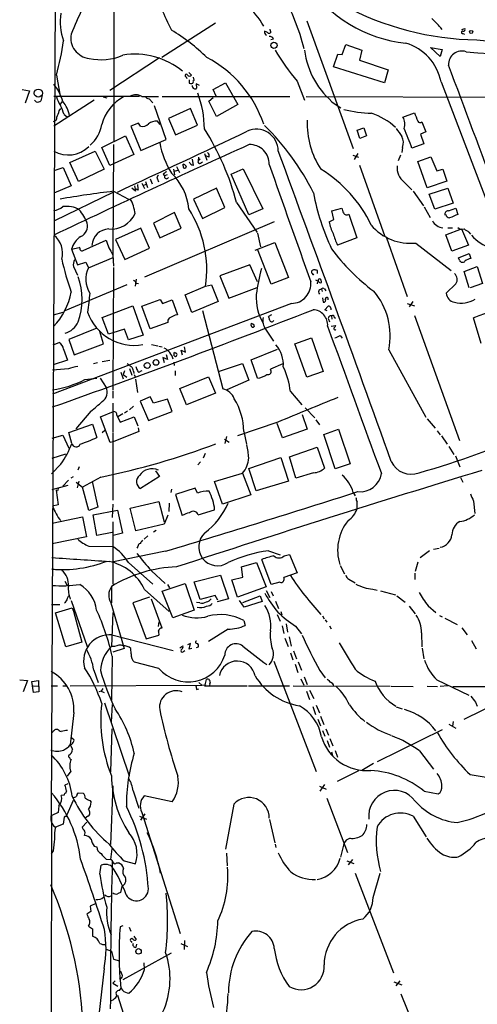
# Model space of a CAD drawing. Extents: x 4 to 968, y 4 to 874.
# Drawn here: x 21 to 120, y 523 to 735 of the extents above; entities that cross this region are included whole.
import ezdxf

# ---------------------------------------------------------------- set-up
doc = ezdxf.new("R2010")
doc.units = 0
doc.header["$MEASUREMENT"] = 0
doc.layers.add('MAIN', color=5, linetype='CONTINUOUS')

msp = doc.modelspace()

# ---------------------------------------------------------------- linework, layer by layer
at = {"layer": 'MAIN'}
for p, q in [((27.686, 563.4567), (28.702, 771.144)), ((41.148, 745.6593), (41.148, 708.8293)), ((63.0767, 734.3987), (51.4773, 726.948)), ((82.804, 734.9067), (92.7947, 707.3053)), ((74.93, 732.6207), (74.93, 732.282)), ((116.2473, 733.044), (116.9247, 733.2133)), ((116.5013, 732.1127), (116.84, 732.028)), ((75.6073, 730.9273), (75.0147, 730.758)), ((90.424, 727.6253), (91.186, 729.742)), ((91.186, 729.742), (94.6573, 728.5567)), ((88.5613, 724.916), (89.4927, 727.71)), ((89.4927, 727.71), (90.424, 727.6253)), ((94.6573, 728.5567), (94.1493, 726.3553)), ((109.474, 729.1493), (112.014, 728.726)), ((111.5907, 727.202), (109.474, 729.1493)), ((112.014, 728.726), (111.5907, 727.202)), ((50.9693, 726.8633), (40.3013, 719.836)), ((94.1493, 726.3553), (100.33, 724.3233)), ((28.7867, 723.138), (29.5487, 718.6507)), ((57.3193, 723.7307), (57.912, 723.138)), ((99.568, 721.5293), (88.5613, 724.916)), ((100.33, 724.3233), (99.568, 721.5293)), ((56.7267, 722.7993), (56.896, 722.4607)), ((57.404, 722.122), (57.404, 721.4447)), ((58.2507, 721.9527), (58.5047, 722.0373)), ((58.5047, 722.0373), (58.3353, 722.7147)), ((59.6053, 720.9367), (58.928, 721.2753)), ((58.928, 721.2753), (59.0127, 720.344)), ((62.5687, 720.09), (65.278, 721.5293)), ((65.278, 721.5293), (67.9027, 716.788)), ((80.6873, 721.868), (82.296, 717.7193)), ((111.76, 721.6987), (130.556, 672.4227)), ((21.336, 720.09), (22.9447, 719.7513)), ((22.9447, 719.7513), (22.0133, 717.1267)), ((25.654, 718.7353), (25.4, 717.6347)), ((28.194, 718.6507), (46.6513, 718.6507)), ((63.246, 718.6507), (62.5687, 720.09)), ((24.384, 717.3807), (24.0453, 717.7193)), ((36.9147, 717.7193), (28.194, 712.1313)), ((29.6333, 716.8727), (30.0567, 717.4653)), ((38.862, 718.4813), (39.624, 718.2273)), ((47.1593, 718.566), (50.8, 718.566)), ((48.768, 718.058), (49.53, 717.2113)), ((52.4087, 709.2527), (49.9533, 716.534)), ((51.562, 718.566), (79.1633, 718.566)), ((61.6373, 717.55), (62.5687, 718.312)), ((63.3307, 714.248), (61.6373, 717.55)), ((67.9027, 716.788), (63.3307, 714.248)), ((82.6347, 718.566), (136.906, 718.312)), ((88.9, 716.8727), (90.17, 716.1107)), ((29.3793, 715.4333), (29.718, 715.9413)), ((30.3953, 714.6713), (31.0727, 714.1633)), ((57.658, 715.9413), (52.9167, 713.8247)), ((59.182, 712.3853), (57.658, 715.9413)), ((103.5473, 714.0787), (106.0027, 715.01)), ((46.482, 712.8087), (44.7887, 712.1313)), ((46.9053, 712.1313), (46.482, 712.8087)), ((51.1387, 712.47), (50.546, 713.232)), ((52.9167, 713.8247), (54.4407, 710.2687)), ((54.4407, 710.2687), (59.182, 712.3853)), ((107.6113, 713.0627), (108.458, 710.946)), ((44.7887, 712.1313), (46.99, 706.882)), ((93.6413, 711.2847), (95.0807, 711.7927)), ((94.234, 709.5067), (93.6413, 711.2847)), ((95.0807, 711.7927), (95.6733, 710.0147)), ((108.458, 710.946), (107.3573, 710.438)), ((107.3573, 710.438), (108.0347, 708.3213)), ((38.5233, 707.5593), (43.688, 710.0147)), ((41.0633, 708.152), (40.894, 684.4453)), ((43.688, 710.0147), (45.466, 706.0353)), ((46.99, 706.882), (52.4087, 709.2527)), ((95.6733, 710.0147), (94.234, 709.5067)), ((108.0347, 708.3213), (105.4947, 707.39)), ((31.6653, 704.2573), (37.084, 706.7127)), ((37.084, 706.7127), (39.0313, 702.818)), ((40.3013, 703.6647), (38.5233, 707.5593)), ((45.466, 706.0353), (40.3013, 703.6647)), ((60.706, 706.2047), (61.214, 704.7653)), ((92.71, 705.866), (93.98, 705.4427)), ((93.8107, 706.2047), (93.0487, 704.9347)), ((103.0393, 705.866), (102.5313, 704.6807)), ((103.4627, 707.5593), (103.2933, 706.4587)), ((33.528, 700.1933), (31.6653, 704.2573)), ((56.134, 703.58), (56.134, 703.9187)), ((58.0813, 705.0193), (58.2507, 703.6647)), ((59.436, 705.4427), (59.3513, 704.6807)), ((59.7747, 705.0193), (59.3513, 704.6807)), ((59.8593, 704.1727), (60.2827, 704.4267)), ((61.722, 705.4427), (60.96, 705.6967)), ((94.1493, 703.7493), (99.6527, 688.34)), ((106.7647, 704.5113), (109.5587, 705.5273)), ((108.7967, 698.8387), (106.7647, 704.5113)), ((109.5587, 705.5273), (110.8287, 702.4793)), ((28.2787, 702.564), (30.226, 703.2413)), ((30.226, 703.2413), (31.9193, 699.262)), ((39.0313, 702.818), (33.528, 700.1933)), ((51.816, 701.802), (52.07, 701.3787)), ((52.6627, 701.6327), (52.07, 701.3787)), ((54.0173, 702.818), (54.2713, 701.6327)), ((54.2713, 702.3947), (54.9487, 702.6487)), ((54.6947, 703.4107), (55.2873, 702.1407)), ((56.7267, 703.4953), (56.642, 703.072)), ((66.4633, 701.802), (69.088, 702.9027)), ((70.2733, 692.9967), (66.4633, 701.802)), ((69.088, 702.9027), (73.3213, 694.2667)), ((110.8287, 702.4793), (112.1833, 702.818)), ((112.1833, 702.818), (113.03, 700.278)), ((47.1593, 699.8547), (47.752, 698.6693)), ((47.4133, 699.3467), (48.1753, 699.6007)), ((48.006, 700.1933), (48.4293, 698.9233)), ((49.022, 700.786), (49.4453, 699.6853)), ((50.546, 700.7013), (50.8, 700.1087)), ((103.8013, 700.024), (105.4947, 698.4153)), ((113.03, 700.278), (108.7967, 698.8387)), ((31.9193, 699.262), (28.194, 697.6533)), ((41.0633, 697.9073), (28.3633, 691.7267)), ((41.0633, 698.0767), (44.2807, 696.3833)), ((45.8047, 698.0767), (45.0427, 698.754)), ((45.6353, 699.262), (45.8047, 698.0767)), ((46.3973, 698.3307), (45.8047, 698.5847)), ((63.3307, 698.754), (58.3353, 696.3833)), ((65.1087, 694.6053), (63.3307, 698.754)), ((105.7487, 698.0767), (107.95, 694.944)), ((109.22, 697.484), (113.1993, 698.754)), ((110.4053, 694.182), (109.22, 697.484)), ((113.1993, 698.754), (114.3847, 695.5367)), ((58.3353, 696.3833), (60.2827, 692.2347)), ((67.6487, 695.6213), (72.0513, 689.1867)), ((114.3847, 695.5367), (110.4053, 694.182)), ((54.2713, 693.5047), (49.6993, 691.2187)), ((55.7107, 690.118), (54.2713, 693.5047)), ((60.2827, 692.2347), (65.1087, 694.6053)), ((73.3213, 694.2667), (70.2733, 692.9967)), ((88.2227, 693.8433), (90.3393, 694.436)), ((88.646, 691.9807), (88.2227, 693.8433)), ((91.8633, 693.166), (93.5567, 688.0013)), ((108.1193, 694.69), (109.3893, 692.404)), ((113.3687, 693.8433), (114.9773, 694.436)), ((114.9773, 694.436), (115.4007, 693.0813)), ((75.7767, 691.4727), (47.752, 679.5347)), ((49.6993, 691.2187), (51.054, 688.0013)), ((87.63, 691.4727), (88.646, 691.9807)), ((46.99, 690.118), (41.4867, 687.6627)), ((48.8527, 685.8), (46.99, 690.118)), ((51.054, 688.0013), (55.7107, 690.118)), ((72.136, 689.0173), (72.8133, 686.054)), ((112.776, 688.6787), (116.1627, 689.9487)), ((113.1993, 690.2027), (114.2153, 690.2027)), ((116.1627, 689.9487), (117.6867, 686.4773)), ((117.7713, 689.2713), (118.11, 688.848)), ((34.544, 685.292), (39.4547, 687.4933)), ((41.4867, 687.6627), (43.5187, 683.3447)), ((71.628, 685.3767), (75.8613, 686.9853)), ((75.8613, 686.9853), (78.8247, 679.45)), ((93.5567, 688.0013), (89.408, 686.4773)), ((99.9913, 688.0013), (104.4787, 675.386)), ((106.3413, 686.9007), (113.9613, 680.974)), ((114.1307, 685.1227), (112.776, 688.6787)), ((32.004, 685.546), (33.6973, 685.9693)), ((32.004, 685.546), (33.274, 682.1593)), ((43.5187, 683.3447), (48.8527, 685.8)), ((75.0993, 678.0107), (72.136, 685.546)), ((117.6867, 686.4773), (114.1307, 685.1227)), ((115.57, 683.6833), (117.856, 684.6147)), ((117.856, 684.6147), (118.1947, 683.5987)), ((33.274, 682.1593), (35.1367, 682.752)), ((35.1367, 682.752), (35.6447, 681.5667)), ((35.6447, 681.5667), (40.9787, 683.768)), ((40.894, 684.3607), (41.0633, 681.9053)), ((115.7393, 683.1753), (115.57, 683.6833)), ((32.4273, 681.8207), (33.274, 679.958)), ((41.0633, 681.6513), (40.894, 655.1507)), ((70.5273, 682.1593), (64.008, 679.7887)), ((72.136, 678.5187), (70.5273, 682.1593)), ((85.09, 680.2967), (85.09, 680.974)), ((116.7553, 680.72), (119.5493, 681.8207)), ((117.856, 677.2487), (116.7553, 680.72)), ((119.5493, 681.8207), (120.7347, 678.18)), ((45.8047, 677.5873), (46.0587, 679.1113)), ((45.974, 678.2647), (46.482, 678.18)), ((64.008, 679.7887), (65.9553, 674.9627)), ((78.8247, 679.45), (75.0993, 678.0107)), ((84.6667, 678.942), (85.2593, 678.688)), ((30.6493, 672.338), (44.0267, 677.926)), ((56.5573, 675.7247), (60.96, 677.5873)), ((60.96, 677.5873), (62.23, 677.8413)), ((62.23, 677.8413), (63.6693, 674.2853)), ((65.9553, 674.9627), (72.0513, 677.3333)), ((85.4287, 676.8253), (85.9367, 676.9947)), ((85.9367, 676.9947), (86.106, 676.402)), ((86.614, 676.9947), (86.868, 676.5713)), ((114.9773, 678.0953), (112.8607, 676.0633)), ((120.7347, 678.18), (118.0253, 677.2487)), ((47.1593, 673.2693), (51.1387, 674.7087)), ((51.1387, 674.7087), (51.6467, 673.862)), ((51.6467, 673.862), (53.7633, 674.624)), ((53.7633, 674.624), (54.864, 671.4067)), ((57.9967, 671.9147), (56.5573, 675.7247)), ((63.6693, 674.2853), (57.9967, 671.9147)), ((86.1907, 675.0473), (86.36, 674.116)), ((105.664, 674.2853), (104.902, 673.1)), ((79.502, 673.862), (27.94, 654.304)), ((30.1413, 671.9147), (28.0247, 671.322)), ((38.608, 670.814), (45.212, 673.354)), ((45.212, 673.354), (47.498, 667.004)), ((49.022, 668.3587), (47.1593, 673.2693)), ((60.2827, 672.338), (64.6853, 655.4047)), ((86.6987, 672.5073), (87.376, 673.2693)), ((87.2067, 672.2533), (86.6987, 672.5073)), ((87.9687, 672.846), (87.9687, 672.5073)), ((104.4787, 673.862), (106.0027, 673.354)), ((39.9627, 667.258), (38.608, 670.814)), ((75.184, 671.4067), (74.5067, 671.068)), ((87.4607, 670.4753), (87.7147, 669.8827)), ((88.138, 671.1527), (88.2227, 670.4753)), ((88.7307, 670.8987), (88.9847, 670.6447)), ((106.0027, 671.2373), (115.7393, 644.2287)), ((120.396, 665.226), (118.7873, 670.7293)), ((37.5073, 668.528), (31.4113, 666.0727)), ((38.9467, 665.1413), (38.0153, 668.02)), ((43.434, 668.274), (40.894, 667.512)), ((44.2807, 665.988), (43.434, 668.274)), ((52.832, 669.7133), (49.022, 668.3587)), ((70.7813, 669.1207), (70.866, 669.6287)), ((71.2893, 669.3747), (71.4587, 668.8667)), ((73.914, 668.274), (75.6073, 665.734)), ((88.0533, 668.9513), (89.0693, 669.1207)), ((31.4113, 666.0727), (32.5967, 662.7707)), ((40.894, 667.512), (39.9627, 667.258)), ((47.498, 667.004), (44.2807, 665.988)), ((80.1793, 665.1413), (83.82, 666.4113)), ((83.82, 666.4113), (86.36, 659.13)), ((90.0007, 666.9193), (90.424, 666.3267)), ((28.0247, 664.8873), (29.3793, 665.3953)), ((30.3107, 663.956), (31.1573, 661.5853)), ((32.5967, 662.7707), (38.9467, 665.1413)), ((49.276, 664.972), (50.6307, 664.718)), ((50.8847, 664.6333), (51.562, 664.464)), ((54.1867, 663.194), (54.2713, 663.3633)), ((55.9647, 662.686), (55.7107, 663.7867)), ((55.7107, 663.7867), (56.642, 663.3633)), ((56.642, 663.3633), (56.388, 664.464)), ((70.7813, 661.67), (76.454, 663.956)), ((82.804, 657.9447), (80.1793, 665.1413)), ((100.4993, 663.8713), (108.458, 649.3087)), ((31.1573, 661.5853), (28.0247, 660.5693)), ((38.608, 661.3313), (40.3013, 661.5853)), ((52.7473, 661.7547), (51.7313, 662.178)), ((51.7313, 662.178), (51.9853, 661.0773)), ((52.4087, 662.8553), (52.7473, 661.7547)), ((72.136, 657.6907), (70.7813, 661.67)), ((31.3267, 659.7227), (27.94, 659.4687)), ((36.7453, 660.908), (37.592, 661.0773)), ((43.434, 659.2993), (43.18, 658.5373)), ((44.5347, 659.8073), (45.0427, 658.368)), ((45.3813, 659.2147), (45.466, 658.7067)), ((46.9053, 659.2147), (47.244, 659.384)), ((54.102, 661.162), (54.1867, 660.4847)), ((54.356, 659.2993), (54.356, 658.2833)), ((63.9233, 659.2147), (68.9187, 660.908)), ((68.9187, 660.908), (70.2733, 657.2673)), ((77.6393, 660.8233), (74.93, 659.638)), ((86.36, 659.13), (82.804, 657.9447)), ((34.8827, 657.4367), (37.5073, 657.6907)), ((38.1847, 657.6907), (39.4547, 655.7433)), ((42.672, 659.0453), (43.18, 657.606)), ((43.18, 658.5373), (43.942, 657.9447)), ((45.5507, 658.5373), (45.72, 658.0293)), ((45.8047, 657.5213), (46.228, 654.6427)), ((55.372, 655.4893), (61.5527, 658.0293)), ((61.5527, 658.0293), (63.0767, 654.4733)), ((70.2733, 657.2673), (65.532, 655.2353)), ((40.894, 654.8967), (40.894, 653.3727)), ((56.8113, 651.9333), (55.372, 655.4893)), ((49.022, 653.7113), (46.8207, 652.78)), ((46.8207, 652.78), (48.5987, 648.5467)), ((49.6993, 652.3567), (49.022, 653.7113)), ((52.7473, 653.2033), (49.6993, 652.3567)), ((53.7633, 650.494), (52.7473, 653.2033)), ((63.0767, 654.4733), (56.8113, 651.9333)), ((79.248, 654.812), (81.7033, 651.9333)), ((40.894, 652.3567), (40.894, 646.0067)), ((45.3813, 651.6793), (44.5347, 650.9173)), ((82.4653, 651.3407), (84.4973, 649.1393)), ((36.1527, 650.5787), (32.9353, 646.7687)), ((38.2693, 649.3933), (41.0633, 650.494)), ((40.386, 643.8053), (38.2693, 649.3933)), ((41.8253, 649.732), (42.5027, 648.208)), ((43.0953, 649.986), (41.9947, 649.3933)), ((42.5027, 648.208), (45.5507, 649.3933)), ((44.1113, 650.5787), (43.434, 650.1553)), ((45.5507, 649.3933), (46.3127, 647.446)), ((48.5987, 648.5467), (53.7633, 650.494)), ((81.788, 649.9013), (82.8887, 646.684)), ((84.7513, 648.716), (85.5133, 647.6153)), ((108.7967, 648.97), (110.49, 646.938)), ((31.4113, 646.0067), (36.576, 647.7847)), ((36.576, 647.7847), (37.5073, 644.906)), ((38.608, 646.0067), (39.2007, 646.5147)), ((46.3973, 647.0227), (46.5667, 646.176)), ((76.5387, 648.208), (67.818, 645.2447)), ((77.5547, 644.8213), (76.3693, 647.954)), ((82.8887, 646.684), (77.5547, 644.8213)), ((86.4447, 645.5833), (89.662, 646.684)), ((89.662, 646.684), (92.1173, 639.2333)), ((110.9133, 646.3453), (111.5907, 645.4987)), ((27.8553, 644.7367), (30.1413, 645.414)), ((30.1413, 645.414), (31.4113, 642.62)), ((32.0887, 643.636), (31.4113, 646.0067)), ((40.894, 645.8373), (40.894, 631.3593)), ((46.5667, 646.176), (40.9787, 643.9747)), ((65.024, 644.5673), (66.04, 643.89)), ((65.4473, 645.16), (65.1087, 643.636)), ((69.1727, 646.176), (69.7653, 643.4667)), ((88.9, 638.1327), (86.4447, 645.5833)), ((111.8447, 645.2447), (113.1147, 643.4667)), ((40.9787, 643.9747), (40.386, 643.8053)), ((79.0787, 640.7573), (85.0053, 642.7893)), ((85.0053, 642.7893), (86.614, 638.302)), ((113.4533, 642.9587), (114.554, 641.2653)), ((27.8553, 640.4187), (30.8187, 641.35)), ((60.8753, 641.4347), (60.452, 640.4187)), ((70.2733, 638.2173), (77.216, 640.588)), ((77.216, 640.588), (78.8247, 635.508)), ((80.4333, 636.1007), (79.0787, 640.7573)), ((114.8927, 640.9267), (115.824, 638.556)), ((29.718, 639.1487), (27.686, 637.032)), ((33.6973, 638.556), (33.3587, 637.8787)), ((59.8593, 639.6567), (59.2667, 638.9793)), ((71.882, 633.3913), (70.2733, 638.2173)), ((92.1173, 639.2333), (88.9, 638.1327)), ((31.9193, 636.1853), (32.4273, 636.524)), ((38.354, 636.3547), (34.3747, 634.1533)), ((50.9693, 636.524), (46.9053, 633.8993)), ((50.1227, 637.7093), (50.9693, 636.524)), ((62.9073, 635.4233), (68.9187, 637.2013)), ((68.9187, 637.2013), (70.6967, 632.5447)), ((84.2433, 637.286), (80.4333, 636.1007)), ((115.9933, 636.27), (116.5013, 635.254)), ((31.242, 634.5767), (27.7707, 633.6453)), ((31.3267, 635.6773), (30.1413, 634.4073)), ((33.02, 635.254), (34.3747, 634.1533)), ((33.274, 634.0687), (33.6973, 635.508)), ((35.7293, 629.158), (34.3747, 634.1533)), ((36.4913, 635.4233), (37.6767, 629.8353)), ((53.594, 633.73), (53.4247, 633.0527)), ((58.674, 633.984), (54.4407, 632.6293)), ((59.182, 632.8833), (58.674, 633.984)), ((64.6007, 630.5127), (62.9073, 635.4233)), ((78.8247, 635.508), (71.882, 633.3913)), ((28.956, 633.3913), (28.702, 633.5607)), ((28.702, 633.5607), (29.1253, 630.3433)), ((54.4407, 632.6293), (55.88, 628.0573)), ((70.6967, 632.5447), (64.6007, 630.5127)), ((92.7947, 633.0527), (93.218, 632.2907)), ((29.1253, 630.3433), (27.94, 630.0893)), ((37.6767, 629.8353), (35.7293, 629.158)), ((40.894, 630.5127), (40.8093, 627.634)), ((44.704, 629.666), (50.8847, 631.1053)), ((45.8893, 624.7553), (44.704, 629.666)), ((50.8847, 631.1053), (51.9853, 626.7027)), ((53.086, 630.7667), (53.0013, 628.904)), ((59.3513, 628.2267), (62.9073, 629.3273)), ((118.7873, 631.19), (119.0413, 628.4807)), ((27.8553, 626.4487), (34.3747, 627.8033)), ((34.3747, 627.8033), (35.2213, 623.4853)), ((36.6607, 628.2267), (41.91, 629.2427)), ((37.5073, 623.7393), (36.6607, 628.2267)), ((41.91, 629.2427), (43.0107, 624.2473)), ((52.832, 628.142), (51.9853, 626.1947)), ((40.894, 626.7027), (40.894, 613.2407)), ((51.9853, 626.1947), (45.8893, 624.7553)), ((35.2213, 623.4853), (27.8553, 621.9613)), ((40.8093, 624.4167), (37.5073, 623.7393)), ((43.0107, 624.2473), (40.9787, 623.7393)), ((48.514, 623.6547), (47.6673, 622.9773)), ((50.292, 624.84), (49.6993, 624.5013)), ((35.7293, 621.4533), (40.894, 621.3687)), ((46.3127, 621.3687), (46.1433, 621.03)), ((110.1513, 620.776), (111.3367, 621.03)), ((52.324, 620.3527), (40.7247, 617.982)), ((74.5067, 620.4373), (77.0467, 619.5907)), ((77.8933, 619.3367), (79.0787, 619.6753)), ((79.0787, 619.6753), (80.6873, 615.696)), ((109.3047, 620.4373), (107.2727, 618.9133)), ((44.2807, 617.8973), (49.53, 613.2407)), ((68.6647, 616.966), (71.9667, 617.8973)), ((69.0033, 614.7647), (68.6647, 616.966)), ((71.9667, 617.8973), (73.9987, 612.648)), ((75.0993, 613.156), (73.0673, 618.5747)), ((90.0007, 617.3047), (90.932, 615.442)), ((106.7647, 617.982), (106.172, 615.95)), ((28.2787, 616.3733), (27.7707, 616.458)), ((49.276, 616.1193), (52.2393, 613.41)), ((58.5047, 613.7487), (64.1773, 615.188)), ((64.1773, 615.188), (65.8707, 610.108)), ((66.6327, 614.172), (69.0033, 614.7647)), ((80.6873, 615.696), (77.8087, 614.68)), ((106.0873, 615.6113), (106.0873, 614.2567)), ((30.5647, 613.918), (31.0727, 612.9867)), ((40.64, 612.7327), (40.64, 609.1767)), ((51.562, 611.7167), (56.5573, 613.41)), ((52.7473, 613.156), (53.1707, 612.4787)), ((56.5573, 613.41), (58.5047, 607.6527)), ((59.7747, 609.9387), (58.5047, 613.7487)), ((67.818, 610.4467), (66.6327, 614.172)), ((73.9987, 612.648), (67.818, 610.4467)), ((76.962, 613.664), (75.0993, 613.156)), ((91.8633, 614.3413), (93.218, 613.4947)), ((31.1573, 610.1927), (31.4113, 610.7853)), ((48.8527, 610.4467), (45.212, 609.1767)), ((47.752, 612.0553), (53.086, 607.314)), ((53.848, 605.9593), (51.562, 611.7167)), ((62.992, 610.7853), (59.7747, 609.9387)), ((63.5847, 609.7693), (62.992, 610.7853)), ((69.0033, 609.2613), (72.7287, 610.7007)), ((72.7287, 610.7007), (73.152, 609.5153)), ((73.9987, 611.886), (74.8453, 610.362)), ((75.0993, 611.632), (75.5227, 610.7007)), ((97.028, 612.14), (97.9593, 611.9707)), ((98.7213, 611.8013), (101.9387, 610.9547)), ((102.1927, 610.7007), (104.0553, 609.346)), ((27.686, 608.838), (29.464, 608.838)), ((28.5327, 607.06), (32.1733, 608.1607)), ((31.9193, 609.6847), (35.3907, 599.7787)), ((32.1733, 608.1607), (32.4273, 607.3987)), ((40.4707, 609.1767), (43.3493, 599.3553)), ((45.212, 609.1767), (48.0907, 601.472)), ((51.562, 603.758), (49.276, 610.0233)), ((59.69, 609.1767), (59.0127, 609.2613)), ((65.8707, 610.108), (63.4153, 609.4307)), ((69.2573, 608.2453), (68.2413, 609.6847)), ((73.152, 609.5153), (69.2573, 608.2453)), ((76.0307, 609.6), (76.708, 607.9913)), ((104.902, 608.4993), (106.172, 606.806)), ((108.966, 608.584), (110.6593, 607.1447)), ((30.8187, 599.694), (28.5327, 607.06)), ((32.4273, 607.3987), (32.6813, 606.9753)), ((32.4273, 607.3987), (34.2053, 600.71)), ((40.894, 607.1447), (40.64, 599.7787)), ((58.5047, 607.6527), (53.848, 605.9593)), ((76.3693, 606.7213), (77.0467, 605.282)), ((77.216, 607.314), (77.3853, 606.6367)), ((86.1907, 606.3827), (86.5293, 605.79)), ((111.4213, 606.4673), (112.014, 606.2133)), ((50.8847, 605.1127), (50.7153, 604.0967)), ((69.1727, 605.3667), (69.5113, 604.3507)), ((77.47, 604.266), (77.8087, 602.5727)), ((78.3167, 604.6893), (78.6553, 602.9113)), ((80.3487, 604.1813), (81.6187, 602.488)), ((86.7833, 605.536), (87.122, 605.028)), ((87.7147, 604.266), (88.0533, 603.5887)), ((112.6067, 605.8747), (115.2313, 604.52)), ((116.2473, 603.8427), (117.4327, 602.3187)), ((40.7247, 602.3187), (53.9327, 598.932)), ((48.0907, 601.472), (50.8847, 602.234)), ((65.786, 603.504), (61.5527, 600.8793)), ((78.994, 601.8953), (79.4173, 599.8633)), ((107.5267, 602.742), (107.6113, 599.694)), ((34.2053, 600.71), (30.8187, 599.694)), ((41.3173, 599.7787), (40.64, 599.7787)), ((55.372, 599.5247), (56.0493, 599.948)), ((57.658, 600.456), (57.0653, 600.1173)), ((57.404, 599.186), (57.658, 600.456)), ((59.3513, 599.6093), (58.928, 599.5247)), ((78.0627, 601.5567), (78.74, 599.7787)), ((118.364, 601.0487), (119.38, 599.2707)), ((40.8093, 597.662), (40.64, 588.1793)), ((43.3493, 599.3553), (40.894, 598.5933)), ((44.8733, 598.17), (44.7887, 599.3553)), ((56.2187, 598.7627), (56.4727, 598.932)), ((57.9967, 599.3553), (57.404, 599.186)), ((79.248, 598.424), (79.756, 596.9)), ((79.9253, 598.8473), (80.6027, 597.154)), ((107.696, 599.44), (108.0347, 597.154)), ((50.8847, 595.0373), (45.6353, 596.392)), ((75.692, 596.646), (84.836, 572.77)), ((80.264, 595.9687), (80.8567, 594.1907)), ((80.9413, 596.4767), (81.6187, 594.6987)), ((36.83, 594.6987), (37.7613, 591.9893)), ((82.2113, 593.2593), (82.8887, 591.566)), ((85.598, 594.614), (86.7833, 593.0053)), ((20.828, 592.582), (22.5213, 592.4127)), ((22.5213, 592.4127), (21.59, 589.9573)), ((23.4527, 592.2433), (24.892, 592.4127)), ((23.7913, 589.8727), (23.4527, 592.2433)), ((23.7067, 591.312), (24.8073, 591.2273)), ((24.892, 592.4127), (24.9767, 589.9573)), ((27.6013, 591.312), (28.956, 591.312)), ((30.1413, 591.312), (30.988, 591.312)), ((31.75, 591.312), (60.1133, 591.3967)), ((59.5207, 591.9893), (60.1133, 591.3967)), ((60.1133, 591.3967), (60.8753, 591.4813)), ((60.96, 591.566), (60.706, 591.312)), ((60.706, 591.312), (69.9347, 591.312)), ((60.8753, 591.4813), (61.1293, 592.6667)), ((61.8913, 591.7353), (61.8067, 591.3967)), ((70.1887, 591.312), (79.0787, 591.312)), ((79.8407, 591.312), (100.7533, 591.2273)), ((81.534, 592.836), (82.1267, 591.3967)), ((101.0073, 591.2273), (105.7487, 591.1427)), ((108.7967, 591.2273), (110.998, 591.1427)), ((110.8287, 592.582), (117.7713, 589.28)), ((113.1993, 591.312), (111.5907, 591.1427)), ((114.3, 591.1427), (130.81, 591.1427)), ((133.6887, 592.4127), (116.6707, 584.0307)), ((24.9767, 589.9573), (23.7913, 589.8727)), ((38.4387, 590.1267), (37.9307, 589.9573)), ((38.7773, 590.7193), (38.4387, 590.1267)), ((38.4387, 590.1267), (39.0313, 589.8727)), ((59.0127, 590.4653), (59.5207, 590.6347)), ((82.7193, 590.1267), (83.3967, 588.3487)), ((83.3967, 590.3807), (84.328, 588.518)), ((39.116, 587.5867), (44.45, 571.8387)), ((40.8093, 587.248), (40.5553, 583.5227)), ((84.074, 586.8247), (84.6667, 585.1313)), ((84.836, 587.0787), (85.5133, 585.47)), ((119.2107, 587.756), (119.5493, 586.9093)), ((32.512, 585.5547), (31.75, 578.5273)), ((85.7673, 584.708), (86.4447, 582.93)), ((102.108, 586.74), (103.378, 586.3167)), ((85.1747, 584.1153), (85.7673, 582.676)), ((113.4533, 583.0147), (114.9773, 582.168)), ((114.3847, 583.6073), (114.2153, 582.5913)), ((28.6173, 581.914), (28.956, 581.914)), ((40.4707, 572.6853), (40.8093, 581.9987)), ((86.1907, 581.66), (86.6987, 580.39)), ((86.868, 581.9987), (87.4607, 580.644)), ((98.044, 574.9713), (112.0987, 581.8293)), ((31.75, 578.5273), (32.258, 577.596)), ((32.004, 580.136), (32.512, 579.7127)), ((87.2067, 579.4587), (87.7147, 578.0193)), ((87.7993, 579.882), (88.392, 578.358)), ((88.138, 577.0033), (88.3073, 576.2413)), ((88.9, 577.342), (89.408, 575.9027)), ((107.1033, 577.2573), (110.1513, 573.278)), ((97.1973, 574.548), (94.6573, 573.024)), ((31.8347, 572.8547), (31.0727, 571.754)), ((93.98, 572.9393), (89.3233, 570.6533)), ((118.0253, 572.1773), (128.016, 570.3993)), ((31.242, 570.1453), (30.5647, 569.8067)), ((86.614, 569.976), (85.598, 568.5367)), ((30.3953, 567.69), (29.8027, 567.6053)), ((30.9033, 568.6213), (30.734, 568.0287)), ((33.4433, 568.198), (34.544, 568.1133)), ((40.4707, 557.022), (40.9787, 569.722)), ((45.2967, 568.6213), (46.5667, 564.896)), ((85.5133, 569.6373), (86.9527, 568.96)), ((108.1193, 568.5367), (111.1673, 567.944)), ((32.3427, 566.5047), (30.988, 563.4567)), ((35.9833, 566.5047), (36.2373, 566.166)), ((53.7633, 566.2507), (47.6673, 567.5207)), ((67.056, 565.7427), (65.278, 556.006)), ((87.122, 567.0127), (91.6093, 555.3287)), ((29.1253, 563.9647), (27.7707, 563.2873)), ((29.2947, 565.404), (29.1253, 563.9647)), ((47.8367, 563.626), (46.9053, 562.2713)), ((47.1593, 563.9647), (55.4567, 537.8027)), ((27.432, 411.226), (27.7707, 563.2873)), ((30.226, 561.4247), (28.5327, 560.7473)), ((30.3953, 562.9487), (30.226, 561.4247)), ((30.8187, 563.118), (30.3953, 562.9487)), ((35.306, 561.848), (34.29, 560.7473)), ((35.56, 563.118), (34.9673, 562.6947)), ((46.6513, 563.118), (48.1753, 562.5253)), ((74.7607, 562.4407), (75.8613, 557.3607)), ((105.7487, 563.118), (108.5427, 558.7153)), ((75.946, 557.1067), (76.1153, 556.3447)), ((92.1173, 558.3767), (91.2707, 557.9533)), ((28.0247, 555.6673), (27.6013, 554.99)), ((36.9147, 556.6833), (37.5073, 556.514)), ((40.4707, 553.8047), (40.8093, 556.0907)), ((65.4473, 555.1593), (65.6167, 552.45)), ((90.424, 555.752), (90.0853, 554.3127)), ((39.4547, 553.8893), (40.4707, 553.8047)), ((41.7407, 553.0427), (42.164, 553.0427)), ((43.3493, 553.466), (45.8047, 552.8733)), ((91.44, 553.466), (92.964, 552.958)), ((92.6253, 553.8047), (91.694, 552.6193)), ((38.1, 550.5873), (38.4387, 552.5347)), ((93.218, 550.8413), (101.5153, 529.336)), ((97.1127, 545.592), (98.6367, 550.8413)), ((42.8413, 547.9627), (42.5873, 546.6927)), ((37.2533, 544.322), (36.068, 543.7293)), ((36.1527, 542.544), (35.306, 541.9513)), ((36.068, 543.7293), (36.1527, 542.544)), ((35.6447, 539.4113), (36.576, 538.8187)), ((36.576, 538.8187), (36.576, 537.21)), ((43.0953, 539.496), (42.5027, 539.242)), ((44.45, 539.1573), (44.7887, 538.3107)), ((44.8733, 536.1093), (45.0427, 535.8553)), ((45.466, 537.21), (45.974, 536.5327)), ((56.388, 536.2787), (56.3033, 534.3313)), ((39.4547, 534.416), (40.64, 533.9927)), ((40.64, 533.9927), (41.0633, 532.2993)), ((43.18, 527.8967), (53.594, 533.654)), ((45.974, 534.8393), (46.1433, 535.5167)), ((55.626, 535.686), (57.0653, 535.0087)), ((41.0633, 532.2993), (42.3333, 531.876)), ((39.0313, 530.2673), (35.8987, 502.412)), ((47.752, 530.0133), (47.6673, 531.4527)), ((40.894, 527.05), (41.402, 527.558)), ((42.7567, 528.1507), (42.3333, 527.8967)), ((42.8413, 528.9973), (42.926, 528.6587)), ((101.6, 527.3887), (103.2933, 526.7113)), ((102.108, 526.542), (102.9547, 527.558)), ((40.894, 527.05), (41.9947, 526.4573)), ((42.3333, 525.526), (42.7567, 526.034)), ((41.91, 524.51), (48.3447, 504.19)), ((103.124, 524.764), (106.2567, 516.89))]:
    msp.add_line(p, q, dxfattribs=at)
for centre, radius in [((118.2695, 732.4742), 0.3296), ((75.6932, 729.589), 0.6739), ((24.8616, 719.2731), 0.8786), ((50.25, 661.1151), 0.6054), ((48.3528, 660.4665), 0.6337), ((46.4811, 533.9424), 0.5973)]:
    msp.add_circle(centre, radius, dxfattribs=at)
for centre, radius, start, end in [((125.4153, 782.93), 52.5103, 263.493114, 313.85757), ((102.8097, 703.2503), 76.5089, 148.964412, 157.905486), ((161.4612, 786.7159), 120.5579, 201.588897, 206.525774), ((107.1602, 759.103), 29.179, 213.41368, 264.058911), ((59.3557, 725.8848), 16.1619, 29.00416, 71.063034), ((34.7069, 717.0228), 48.9451, 13.936078, 29.109066), ((120.4889, 793.76), 63.0103, 241.676094, 269.068646), ((40.4271, 734.5933), 10.8802, 169.825247, 201.596249), ((124.232, 789.1552), 61.344, 263.397564, 301.048797), ((-481.7625, 183.9035), 808.7805, 42.7634812, 42.9926637), ((36.301, 731.2095), 4.4575, 169.419114, 263.727659), ((34.0082, 699.8312), 38.4119, 44.906129, 59.3436), ((74.3797, 732.4514), 0.7393, 166.762586, 246.36796), ((73.4547, 731.0432), 1.5908, 56.301941, 82.585052), ((74.6721, 732.5936), 0.4045, 214.126202, 309.613322), ((74.7247, 730.5685), 0.9527, 22.123029, 92.929976), ((74.7607, 732.7477), 0.2116, 323.124688, 90), ((116.4273, 732.3667), 0.2646, 73.757121, 286.242879), ((116.5945, 733.0017), 0.3922, 256.254272, 32.652713), ((-55.8592, 744.3331), 87.2592, 345.942337, 350.937463), ((101.0998, 719.6623), 10.8529, 10.814821, 73.732193), ((38.4331, 738.099), 11.6193, 256.97308, 293.655975), ((45.8013, 711.8967), 15.7929, 49.943406, 99.865931), ((118.181, 753.4703), 49.0355, 210.535523, 220.126521), ((99.7326, 730.7038), 17.5683, 187.019923, 231.931741), ((116.2585, 725.4753), 2.893, 71.452944, 182.694471), ((49.6421, 704.6454), 25.126, 18.347911, 62.577062), ((-13994.2448, -4573.3895), 15069.88, 20.35667163, 20.58585478), ((56.7932, 723.0715), 0.2801, 13.733619, 256.271236), ((57.4887, 723.5827), 0.614, 226.405547, 313.587694), ((19.8542, 714.4598), 10.7171, 16.286358, 38.906365), ((57.8699, 722.5886), 1.2351, 247.839382, 275.892458), ((57.9261, 721.741), 0.3875, 280.497939, 33.11188), ((58.5681, 720.7567), 0.519, 159.707536, 253.41919), ((45.8494, 716.2255), 2.6821, 60.765712, 115.280942), ((58.6778, 720.5712), 0.4047, 230.42467, 325.846582), ((38.4001, 711.3585), 22.3066, 0.462858, 20.699925), ((24.6465, 718.4898), 1.1397, 256.684351, 311.38597), ((33.4014, 719.4551), 4.7163, 191.915812, 216.970243), ((20.7633, 712.0252), 9.9889, 15.361318, 27.378249), ((25.2734, 713.3026), 6.405, 10.022489, 40.534831), ((47.5688, 710.2109), 9.3233, 117.493471, 165.97732), ((48.8528, 719.159), 1.1042, 212.481141, 265.595723), ((-309.5246, 841.756), 361.6812, 339.328431, 339.557614), ((97.2272, 739.9055), 24.9843, 255.004545, 268.960633), ((91.699, 700.4263), 15.3615, 48.196318, 70.708722), ((550.8833, 904.6207), 483.6021, 203.083985, 203.313168), ((27.9888, 714.0233), 0.8842, 277.832286, 3.592098), ((31.2621, 713.6334), 7.3538, 310.808088, 350.897352), ((47.3709, 713.6557), 1.5939, 253.01567, 320.38129), ((50.4942, 709.9068), 3.3256, 89.107518, 124.748546), ((34.9088, 673.0117), 55.1841, 26.619888, 45.394837), ((100.6802, 712.6764), 17.8063, 177.666821, 213.617602), ((101.2187, 712.597), 2.7601, 339.342396, 32.468804), ((107.2364, 713.3892), 0.4972, 198.431305, 318.947429), ((-1503.763, 4035.1391), 3677.8011, 294.8516954, 295.3337868), ((12.2574, 680.934), 57.3054, 14.850544, 32.280365), ((71.9233, 706.772), 4.7001, 0.308419, 115.030223), ((526.0303, 1007.1048), 516.7392, 214.877193, 215.106374), ((-953.6639, 286.1618), 1139.8465, 21.6877543, 21.9169399), ((928.9577, -1198.0837), 2090.6764, 114.2475795, 115.5213865), ((69.9347, 712.0467), 19.1972, 190.418033, 211.657284), ((70.489, 703.965), 4.189, 358.207953, 91.792047), ((100.8005, 708.5605), 2.8442, 339.389727, 28.783611), ((31.2816, 712.2647), 6.3527, 240.920517, 314.436863), ((60.7907, 705.6967), 0.9653, 344.744361, 52.12814), ((-6128.0543, -1587.4106), 6615.241, 19.67410986, 20.29210393), ((56.0982, 703.2421), 0.6775, 21.942729, 86.971212), ((56.641, 703.4664), 1.1614, 18.452109, 48.931026), ((15.6692, 576.7419), 133.8752, 71.453843, 71.683013), ((59.6477, 704.4691), 0.3642, 144.476953, 305.523047), ((6407.9889, 2934.8514), 6714.7815, 199.40568101, 199.6348638), ((179.1665, 532.7151), 211.6803, 126.756654, 126.985815), ((45.1568, 693.1388), 12.2147, 5.29822, 46.31126), ((56.4726, 703.4106), 0.3786, 153.421413, 296.578587), ((71.0749, 678.6021), 28.3685, 25.455808, 58.607496), ((106.4768, 703.2752), 4.2105, 175.848748, 230.548116), ((342.6094, 741.2443), 299.3045, 188.014144, 188.243348), ((50.927, 700.9976), 0.4827, 105.254078, 217.87186), ((52.5081, 701.2462), 0.4577, 163.172459, 333.222204), ((64.7006, 497.3557), 202.108, 96.716331, 100.016183), ((132.5512, 706.5977), 49.1136, 190.392589, 205.271498), ((36.7986, 692.2024), 8.9828, 6.701751, 28.350436), ((27.3055, 698.2023), 4.4486, 281.520842, 309.602408), ((30.8937, 689.0523), 5.7717, 60.938261, 97.49047), ((24.2271, 686.5889), 12.0856, 22.524902, 38.408961), ((40.5981, 695.5261), 5.6046, 264.360003, 336.046853), ((36.8243, 681.0561), 24.3837, 351.821414, 32.804886), ((344.5009, 778.6004), 267.7345, 198.322042, 198.551232), ((91.3745, 693.7778), 0.783, 207.190083, 308.623243), ((113.3415, 693.0882), 0.7556, 87.937, 193.484526), ((33.0965, 690.5402), 2.3924, 293.122804, 16.475361), ((95.9263, 692.8271), 8.4061, 189.271943, 207.599053), ((112.4286, 693.0472), 2.855, 207.54964, 265.071201), ((113.6498, 693.2008), 0.8819, 187.787403, 268.239108), ((305.0115, 248.2007), 483.6021, 113.083996, 113.313179), ((40.1589, 686.1928), 3.7576, 91.701943, 176.950427), ((103.6757, 693.2932), 15.8121, 196.007861, 205.534525), ((105.1658, 697.8951), 11.057, 219.949079, 276.10277), ((116.3319, 691.1337), 1.2584, 222.268789, 289.661787), ((286.5901, 943.5751), 305.238, 236.192712, 236.421926), ((25.2703, 684.7755), 4.8093, 343.744656, 52.559906), ((36.7459, 684.2333), 4.9202, 123.419738, 164.526317), ((56.356, 693.3618), 17.8911, 199.148116, 210.205539), ((124.8547, 694.002), 8.4484, 219.800795, 253.906114), ((33.528, 685.6306), 0.3787, 333.441716, 63.441716), ((34.29, 685.7154), 0.4937, 210.975698, 300.959776), ((123.3986, 711.7473), 43.8792, 216.526376, 233.473624), ((93.7087, 697.8177), 65.4232, 192.704807, 199.185985), ((34.4733, 682.2017), 2.0812, 149.43521, 190.548625), ((116.3802, 683.428), 0.6889, 201.518786, 322.223494), ((119.3912, 679.3778), 4.3872, 105.826461, 124.208402), ((40.83, 679.1236), 5.732, 154.772116, 212.269106), ((136.4427, 665.9948), 65.3024, 166.357437, 171.356093), ((84.1588, 680.6354), 0.3787, 153.44848, 243.414653), ((84.3984, 680.4803), 0.6632, 88.7644, 150.713784), ((42.4308, 511.7513), 174.5168, 75.851156, 76.080363), ((20.4597, 674.751), 13.8663, 339.446083, 20.553917), ((44.6616, 677.5448), 1.4969, 28.746399, 61.262153), ((79.4648, 678.0716), 4.2097, 270.506306, 6.096702), ((84.1728, 680.3108), 0.184, 184.39393, 327.519254), ((85.9622, 678.036), 0.9587, 137.151439, 176.453861), ((85.5557, 678.8573), 0.3413, 97.135426, 209.734472), ((85.7567, 678.8361), 0.519, 196.58081, 290.292464), ((85.354, 678.5871), 0.6294, 337.799618, 75.338913), ((113.6595, 679.0194), 1.6094, 324.960152, 52.52561), ((17.9931, 678.7392), 14.1352, 315.698509, 350.134384), ((86.2856, 676.4336), 0.9421, 155.434251, 214.9417), ((86.2753, 676.7406), 0.4233, 36.878017, 143.113861), ((85.8415, 666.8511), 14.9576, 348.50887, 40.105287), ((1051.6854, 547.0369), 1023.8645, 172.760388, 172.9895807), ((82.7009, 675.1229), 10.8407, 176.369762, 210.972639), ((86.4193, 674.5817), 0.4695, 262.743283, 39.145968), ((87.1027, 674.8049), 0.3277, 326.499027, 167.108926), ((115.1277, 676.3478), 2.2848, 187.15301, 257.641467), ((116.0675, 679.8535), 5.9127, 256.016167, 301.14972), ((-587.8646, 2386.0403), 1840.6006, 289.5462219, 291.4144062), ((45.5581, 675.4742), 10.6648, 199.015816, 280.017877), ((84.0027, 669.212), 3.299, 355.467422, 87.289633), ((87.5453, 672.8798), 0.4247, 355.43576, 113.492649), ((132.3777, 639.5455), 34.0166, 107.904381, 113.548344), ((29.4031, 671.6627), 4.4149, 286.395692, 336.223042), ((53.7351, 669.9674), 0.9381, 133.782043, 195.714701), ((55.4739, 667.5282), 3.9262, 98.936666, 127.459773), ((76.2, 670.052), 2.896, 164.744881, 217.874984), ((71.8334, 669.7536), 2.979, 10.68641, 26.182282), ((75.237, 670.3813), 0.4822, 188.983745, 340.62586), ((87.9602, 670.6532), 0.5302, 70.40651, 199.60367), ((88.3997, 670.9448), 0.3342, 352.071139, 141.53563), ((71.1454, 669.0614), 0.3689, 170.749609, 328.141153), ((71.3316, 669.9249), 0.5518, 212.463229, 265.603684), ((8051.7377, 3552.8827), 8470.5057, 199.90535571, 200.13453862), ((88.8577, 668.401), 0.2469, 120.959776, 329.02828), ((215.8999, 584.2168), 152.6259, 146.200557, 146.42974), ((-37.5841, 962.9971), 322.3972, 293.082809, 293.312006), ((28.1655, 663.5888), 2.1764, 9.713345, 56.10257), ((50.5949, 661.0826), 3.4225, 12.773398, 66.030712), ((54.7373, 663.6601), 0.5525, 212.493463, 265.577431), ((71.3889, 660.6401), 6.3543, 355.540299, 41.943246), ((-115.1632, 662.8554), 169.3502, 359.885409, 0.114558), ((54.4407, 662.8552), 0.4232, 233.116564, 306.883436), ((54.2292, 662.813), 0.5518, 327.522437, 32.477563), ((33.9513, 653.5421), 6.7148, 95.0631, 113.008569), ((213.7846, 872.2314), 271.0633, 231.224788, 231.453958), ((43.9143, 659.1162), 1.4703, 3.841292, 49.28881), ((257.7033, 744.4702), 227.9506, 201.687966, 201.917182), ((46.5894, 659.3905), 0.3615, 181.030389, 330.903834), ((74.4422, 659.1616), 0.6818, 246.288346, 44.322608), ((63.4053, 653.1702), 15.9276, 5.916518, 25.974469), ((25.2061, 675.9058), 20.8505, 277.534265, 297.651597), ((71.5326, 662.0008), 4.3521, 277.969428, 307.267746), ((37.4585, 654.6562), 2.273, 300.379276, 28.572036), ((63.9979, 652.1248), 3.3512, 20.31031, 78.163295), ((55.9194, 646.2356), 13.2534, 359.742343, 32.148677), ((433.7571, -200.9255), 921.2126, 111.9444735, 112.8157987), ((23.0256, 668.2888), 22.0447, 306.546623, 314.9796), ((41.1057, 649.7744), 0.7208, 356.627938, 93.372062), ((55.0567, 819.1588), 189.1501, 285.944913, 294.113787), ((18.6978, 687.1591), 46.2506, 289.145712, 293.99684), ((14.1585, 650.2389), 19.1073, 324.520222, 339.783478), ((33.0052, 643.84), 0.9389, 192.548664, 336.57224), ((5.1355, 797.2165), 164.2559, 281.667763, 290.687131), ((49.654, 638.8085), 20.6888, 4.698854, 12.53097), ((64.7621, 640.8354), 5.5212, 318.836918, 356.551577), ((49.4439, 634.7723), 3.3895, 66.416308, 145.476329), ((84.0063, 641.1129), 3.8342, 273.543803, 312.852388), ((105.357, 641.8041), 4.814, 205.37216, 290.192883), ((47.7587, 635.3854), 1.7137, 130.254617, 240.133198), ((1061.4187, -2452.3225), 3230.1742, 106.934015, 108.1594462), ((85.532, 631.0478), 7.5344, 15.432399, 49.511872), ((94.3383, 637.7943), 4.6026, 263.417722, 351.53399), ((156.048, 591.3178), 133.8752, 161.45383, 161.682999), ((-647.9318, 2951.0689), 2433.6385, 286.7227178, 287.7453778), ((61.4175, 627.3027), 6.0117, 87.096664, 111.830257), ((51.0816, 627.9711), 11.9032, 6.542238, 26.631353), ((95.6442, 632.0672), 2.2598, 182.922039, 207.586725), ((499.4391, 801.2727), 416.922, 203.846841, 204.07603), ((36.5833, 632.9242), 9.0963, 198.158878, 220.998031), ((51.9166, 636.3773), 14.9613, 306.380084, 337.97515), ((89.1684, 630.8653), 4.6535, 302.869124, 343.983235), ((89.0939, 630.301), 4.604, 351.006606, 8.993394), ((59.009, 622.0441), 6.7786, 102.960532, 117.49045), ((58.2825, 627.8333), 1.1389, 20.207468, 134.185356), ((115.2471, 632.1715), 5.415, 276.115729, 313.240002), ((99.7073, 620.5462), 10.2619, 141.340802, 197.420206), ((117.3561, 623.9487), 3.2257, 118.357418, 180.710521), ((39.1009, 629.3036), 8.5437, 227.77088, 246.757117), ((63.5365, 621.3073), 4.0851, 132.232932, 303.411935), ((111.0357, 624.2649), 3.1154, 280.261749, 353.434779), ((35.4765, 612.6957), 10.226, 30.574973, 58.009465), ((47.1228, 621.2902), 0.8139, 111.787031, 174.465227), ((216.4156, 495.3728), 211.6803, 143.014185, 143.243346), ((245.6276, 3708.9175), 3097.5901, 265.9669956, 266.1961771), ((98.4319, 660.6345), 66.3167, 217.957427, 222.163743), ((78.4152, 590.7774), 29.9163, 97.507026, 114.970462), ((79.3322, 601.8966), 17.8159, 101.789842, 110.588002), ((76.7927, 620.5217), 1.6173, 227.112196, 312.885208), ((29.8199, 643.6655), 27.2846, 265.692759, 291.249625), ((37.9224, 607.5788), 10.8009, 24.485003, 78.19538), ((55.6725, 588.2721), 28.7106, 91.951709, 121.57321), ((27.5148, 613.1964), 3.8307, 354.320512, 51.732389), ((77.2179, 614.3115), 0.6963, 248.435456, 31.95305), ((133.6243, 651.1527), 65.2406, 213.542851, 222.924858), ((92.4423, 615.4987), 1.2941, 193.891284, 243.423069), ((29.9762, 641.4814), 28.5799, 265.57411, 277.65243), ((38.2552, 612.4379), 6.9389, 176.865652, 200.363918), ((29.9812, 606.6857), 7.5041, 7.403921, 59.569064), ((43.3902, 610.8197), 3.3501, 145.178075, 209.369399), ((98.4838, 623.5266), 11.4793, 243.642316, 262.714145), ((29.5494, 610.5309), 1.6431, 304.49667, 348.121758), ((94.1349, 622.3191), 23.1803, 208.40187, 220.615075), ((122.2364, 619.6588), 17.2845, 208.306458, 219.846655), ((59.7746, 611.0821), 2.9165, 256.571738, 297.677383), ((60.1135, 610.9819), 1.8542, 256.797167, 303.218698), ((60.7911, 611.0386), 1.6431, 281.878242, 325.50333), ((61.1895, 610.0274), 1.5292, 267.743981, 322.289319), ((66.9738, 604.3311), 8.0411, 351.663929, 32.644593), ((-9.9565, 586.0229), 52.083, 12.913061, 24.537894), ((59.0669, 615.0698), 9.0945, 249.48687, 285.30855), ((64.2048, 596.6033), 10.0736, 60.451453, 105.764298), ((92.2346, 622.9439), 22.2106, 225.034111, 237.646193), ((100.9996, 602.9203), 6.5296, 358.435247, 33.793013), ((65.6855, 612.5649), 9.0614, 270.635477, 294.973958), ((40.2749, 596.668), 5.6685, 85.448809, 194.939165), ((51.5025, 603.0483), 0.7122, 85.20763, 170.544291), ((48.5114, 602.4877), 2.3868, 353.898391, 16.492768), ((83.5239, 602.1916), 8.6489, 173.53588, 199.14367), ((176.7059, 644.9305), 104.0788, 204.219434, 208.910717), ((45.7172, 594.3217), 7.4536, 132.935153, 177.752525), ((42.464, 597.4936), 2.5567, 73.736927, 116.648235), ((43.2395, 597.63), 2.3188, 48.078356, 91.470384), ((55.4142, 599.7364), 0.6694, 304.698943, 18.426829), ((58.9986, 600.71), 0.2544, 86.822669, 273.177331), ((58.8645, 599.9057), 0.5699, 328.66384, 74.927405), ((67.5062, 597.9892), 2.3987, 51.380854, 181.7488), ((126.1693, 668.7174), 89.4921, 230.298904, 234.474074), ((1509.641, 1465.5192), 1662.6147, 211.3491518, 211.5783373), ((23.312, 592.3845), 13.7147, 9.71452, 29.731046), ((46.7363, 597.9161), 1.8802, 172.239226, 234.155897), ((57.1873, 600.4761), 8.3248, 220.792402, 342.089799), ((55.9344, 598.9018), 0.3164, 116.079162, 333.928796), ((72.2485, 598.1042), 3.3474, 316.484002, 21.947301), ((67.7674, 592.7164), 3.9258, 10.453793, 168.288207), ((118.1731, 600.066), 10.4857, 198.059986, 225.539388), ((23.3524, 586.2184), 9.1836, 355.85562, 62.441056), ((9.6308, 578.2851), 30.327, 17.693029, 33.915592), ((91.1145, 609.826), 54.9911, 196.058974, 205.309711), ((83.38, 600.572), 13.7527, 211.292781, 260.859452), ((101.3047, 603.675), 11.9565, 227.441453, 251.62703), ((270.6269, 633.2434), 215.8947, 191.19925, 191.428407), ((61.4115, 592.356), 0.4197, 19.674027, 132.247978), ((61.3591, 592.0619), 0.6244, 328.463431, 44.208421), ((256.8702, 761.7375), 239.462, 224.885409, 225.114592), ((87.5101, 590.9713), 1.1644, 12.700666, 71.269394), ((79.7584, 581.315), 13.5964, 25.476263, 46.287674), ((106.8228, 595.4512), 9.7979, 198.588065, 240.669355), ((54.5303, 586.7055), 3.5208, 67.458499, 189.122286), ((436.2024, 842.3908), 406.5988, 218.545221, 218.774404), ((71.0044, 583.9167), 32.6784, 173.701127, 201.691102), ((76.7208, 578.7973), 9.3385, 9.292967, 61.370297), ((105.7684, 596.6068), 16.6688, 214.509107, 231.248664), ((18.8579, 570.8577), 27.3353, 12.44669, 34.439315), ((182.0282, 613.8642), 133.8748, 191.948707, 198.333593), ((100.5519, 573.9046), 12.6886, 37.195561, 74.765871), ((106.5879, 597.6161), 17.8927, 232.410166, 251.541255), ((27.6691, 581.6853), 0.4537, 261.405541, 345.969882), ((-56.3039, 708.7331), 152.626, 303.578037, 303.807241), ((156.3903, 793.3532), 246.8725, 238.922651, 239.151814), ((31.4045, 576.6026), 5.0634, 92.798326, 108.442105), ((92.3891, 557.2204), 24.8593, 53.70811, 69.298852), ((143.9307, 599.7001), 37.7968, 209.388744, 226.733951), ((26.8457, 583.4494), 6.9483, 299.912824, 314.896212), ((31.5096, 579.4075), 0.9125, 285.276047, 335.926575), ((31.9193, 579.501), 0.6294, 312.276138, 19.655661), ((95.7436, 583.218), 10.2303, 196.541692, 274.828384), ((28.9137, 580.8483), 3.6958, 247.79037, 292.20963), ((17.3517, 565.5373), 14.9427, 7.300035, 46.691555), ((31.75, 576.1567), 0.3787, 153.441716, 243.441716), ((30.764, 577.6748), 1.4961, 295.636725, 356.980771), ((82.246, 565.4709), 38.3894, 162.915047, 180.352528), ((32.022, 575.824), 0.4413, 180.778957, 256.546171), ((34.9565, 574.0221), 3.333, 155.68039, 200.50333), ((95.3204, 552.7113), 20.3533, 51.035564, 86.382207), ((107.8777, 569.6626), 4.052, 0.839946, 41.483352), ((27.9639, 568.4227), 2.9461, 3.865304, 28.019406), ((63.9209, 572.1996), 23.2837, 180.888127, 212.872139), ((39.2909, 567.9677), 6.0413, 6.21095, 32.864353), ((47.9478, 570.3827), 7.1339, 324.605635, 11.082488), ((7.285, 550.739), 26.8518, 6.737573, 40.556627), ((30.6917, 567.7323), 0.2994, 81.878017, 188.121983), ((34.0708, 567.4629), 0.9665, 130.484912, 181.594926), ((33.8594, 567.2183), 1.1268, 349.486857, 52.58704), ((101.6881, 563.1607), 5.5433, 36.013011, 186.581945), ((110.1495, 569.4325), 1.8032, 304.363368, 9.238746), ((27.5402, 566.9682), 2.3505, 318.281845, 15.72675), ((59.4975, 580.2585), 30.1832, 205.139382, 230.088946), ((32.2578, 568.7066), 1.527, 273.187323, 303.684864), ((162.4752, 820.7585), 283.981, 243.320357, 243.54954), ((33.92, 566.1061), 2.3181, 318.075804, 1.480712), ((50.0805, 565.3617), 3.238, 138.18219, 205.558438), ((70.2958, 562.7932), 4.3813, 358.711775, 137.685406), ((116.5759, 575.5196), 13.8219, 221.174032, 264.417397), ((29.8382, 562.6423), 2.3012, 159.273182, 235.436336), ((30.8187, 563.3297), 0.2116, 270, 36.875312), ((35.1163, 563.8663), 0.8699, 300.665567, 52.595259), ((2.8738, 544.7834), 45.8029, 3.343483, 26.519793), ((102.997, 558.0801), 5.7403, 61.356642, 151.353933), ((108.8064, 590.9816), 29.9164, 282.401571, 296.178765), ((91.9305, 561.5773), 3.8348, 317.150423, 356.452278), ((36.7047, 558.9266), 8.3724, 167.439794, 184.928568), ((35.3914, 561.0866), 1.1525, 197.122101, 233.958372), ((33.8182, 559.495), 1.1119, 331.784748, 36.390683), ((39.5409, 555.0246), 6.6229, 341.044983, 43.244062), ((19.4994, 545.205), 32.2207, 10.074462, 26.460635), ((122.4739, 557.9113), 24.688, 173.205736, 195.822313), ((663.2, 472.2865), 640.6247, 172.2922439, 172.5214245), ((34.6583, 556.9652), 2.009, 38.189904, 86.012527), ((39.3601, 558.6828), 3.1588, 188.657766, 219.271412), ((66.418, 577.0938), 33.0218, 217.248289, 225.685973), ((95.4579, 555.0793), 5.0786, 145.535171, 172.388433), ((92.6081, 562.3119), 3.9657, 262.890754, 302.553968), ((119.0756, 565.0004), 12.2995, 212.583915, 234.477431), ((110.4659, 564.5768), 11.3497, 296.247402, 321.072215), ((122.6158, 552.7094), 5.784, 61.324002, 125.035599), ((38.8984, 556.3932), 1.3963, 175.037013, 250.778698), ((43.0912, 558.0343), 5.5141, 212.461709, 228.738809), ((89.7359, 560.8484), 14.2601, 203.14214, 223.152683), ((114.6966, 560.0215), 5.7423, 241.189425, 276.192321), ((-388.1205, 402.3578), 448.4489, 17.693055, 19.749067), ((1344.5128, 520.126), 1304.1276, 178.5387972, 179.9375827), ((40.1678, 553.0484), 0.8147, 5.557346, 68.173778), ((41.3855, 553.3169), 0.4488, 204.989129, 322.333315), ((41.5849, 551.3629), 1.7768, 19.021296, 70.978704), ((84.0589, 555.5357), 6.1226, 278.892159, 346.040471), ((39.2006, 551.0958), 1.6282, 81.021336, 117.901296), ((39.4547, 550.5871), 2.1169, 53.134433, 90), ((19.7804, 537.9986), 25.3504, 18.839485, 34.290417), ((44.7489, 551.1911), 1.6633, 153.163823, 230.371285), ((43.0967, 550.2433), 22.6817, 334.593423, 4.724077), ((84.284, 557.8655), 8.3875, 233.820602, 272.615156), ((88.4713, 557.6619), 50.8657, 187.994842, 196.194751), ((42.0964, 549.4443), 1.6583, 296.691753, 16.309404), ((-50.5673, 514.3524), 85.1448, 3.019384, 23.498155), ((41.656, 547.4972), 1.1711, 229.405074, 282.526685), ((126.9286, 377.1885), 189.3281, 116.453857, 116.683026), ((46.0147, 547.4695), 2.584, 209.815287, 359.671839), ((-1.1024, 540.4852), 53.8507, 352.802981, 6.437925), ((37.5921, 547.1158), 1.9764, 260.129226, 313.267524), ((40.0452, 546.9492), 1.1391, 222.153579, 296.603292), ((91.0832, 545.5937), 6.0295, 309.412095, 359.983846), ((51.3726, 542.285), 11.8087, 174.214864, 203.645964), ((289.5598, 668.4432), 283.981, 206.45046, 206.679643), ((34.7171, 540.2858), 1.2748, 316.687768, 30.630762), ((35.4231, 540.929), 28.1647, 335.882617, 359.151661), ((96.6522, 530.963), 10.1231, 99.902537, 179.624746), ((16.241, 534.689), 23.2153, 349.020073, 9.822135), ((110.6172, 533.5727), 68.35, 175.242129, 185.547449), ((86.052, 524.8369), 20.1821, 138.439193, 179.485861), ((71.8153, 534.3531), 3.9682, 3.35459, 102.58456), ((35.899, 535.009), 2.3028, 17.097241, 72.902759), ((45.0003, 536.3915), 0.3095, 46.845922, 245.770566), ((45.6188, 536.8069), 0.4487, 204.989129, 322.333315), ((39.1162, 537.4649), 2.0487, 240.26275, 277.116344), ((45.8156, 535.4069), 0.5892, 151.725589, 285.592811), ((35.884, 528.0475), 17.3972, 335.631354, 19.094833), ((92.6126, 536.4443), 16.9382, 186.301006, 216.484681), ((42.0033, 528.9889), 0.8381, 0.574306, 66.812181), ((38.0066, 532.8414), 10.1475, 308.801867, 343.817353), ((136.1228, 540.457), 75.8012, 188.371752, 194.248113), ((81.5502, 530.6613), 4.9926, 239.203142, 4.226985), ((169.8337, 486.0822), 133.8593, 161.453816, 161.683013), ((42.2889, 524.8435), 0.6839, 86.277871, 227.32281), ((44.4531, 526.804), 1.8728, 175.059016, 267.312835), ((39.6119, 525.7235), 2.6098, 293.199455, 328.005321), ((37.6774, 524.8482), 28.1086, 343.912788, 0.001019)]:
    msp.add_arc(centre, radius, start, end, dxfattribs=at)

doc.saveas('drawing.dxf')
